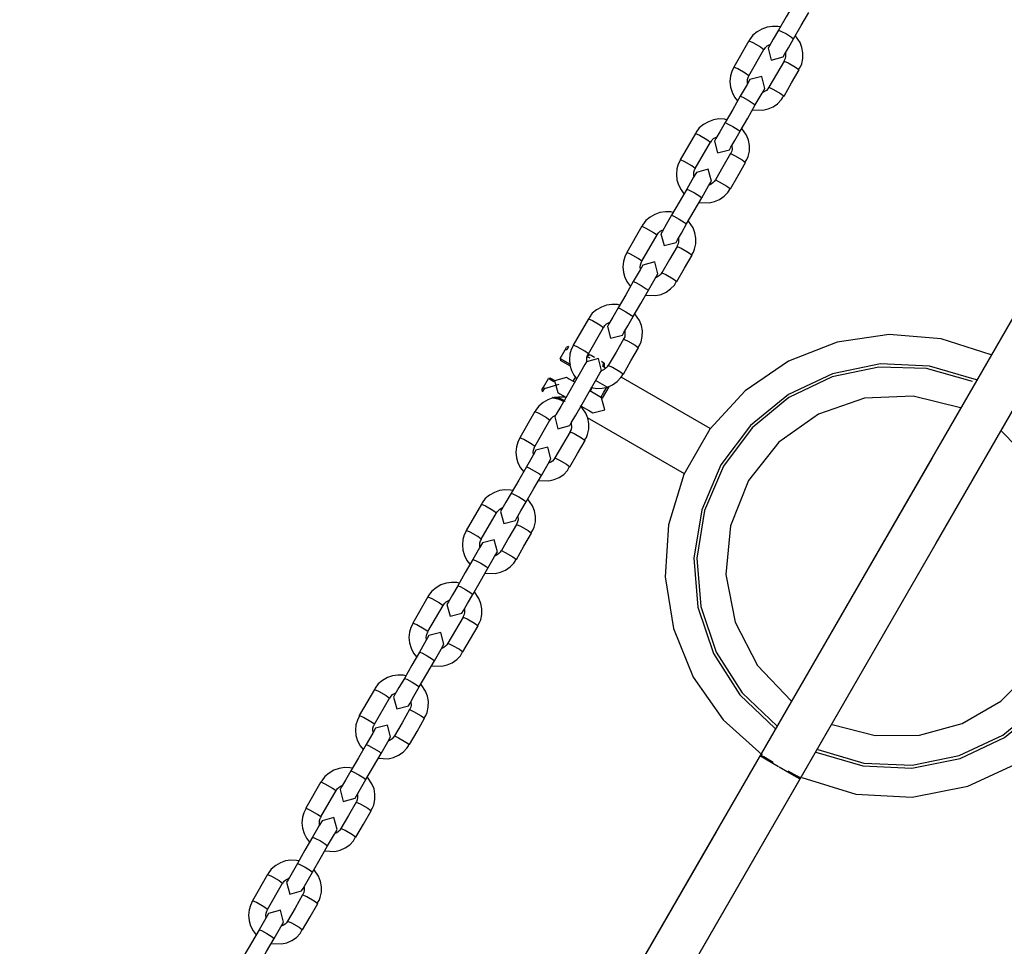
# Model space of a CAD drawing. Units: inches. Extents: x 336 to 505, y 207 to 387.
# Drawn here: x 382 to 386, y 277 to 280 of the extents above; entities that cross this region are included whole.
import ezdxf

# ---------------------------------------------------------------- set-up
doc = ezdxf.new("R2010")
doc.units = ezdxf.units.IN
doc.header["$MEASUREMENT"] = 0
doc.layers.add('Ebene 1', color=7, linetype='Continuous')

# ---------------------------------------------------------------- blocks, each defined once
blk = doc.blocks.new('block 2')
at = {"layer": 'Ebene 1', "color": 179, "lineweight": 25, "true_color": 0x1a171b}
for points in [[(393.3102, 291.7293), (392.5395, 290.394), (391.7682, 289.0583), (390.85, 287.4677), (389.9312, 285.8768), (389.0126, 284.2851), (388.1357, 282.7665), (387.259, 281.2479), (386.3824, 279.7294), (385.5057, 278.2114), (384.735, 276.8761), (383.9643, 275.5411), (383.8636, 275.3665), (383.7626, 275.1918), (383.6643, 275.0216), (383.5661, 274.8518), (383.4755, 274.695), (383.3852, 274.5379), (383.2808, 274.3574), (383.1764, 274.1762), (383.0119, 273.8916), (382.8474, 273.6071), (382.6218, 273.2161), (382.396, 272.825)], [(382.5329, 272.7458), (382.7127, 273.0576), (382.8924, 273.3694), (383.0261, 273.6002), (383.1594, 273.8313), (383.2519, 273.9919), (383.3446, 274.1524), (383.4331, 274.3054), (383.5213, 274.4587), (383.6122, 274.6158), (383.703, 274.7732), (383.7948, 274.9317), (383.8861, 275.0902), (384.3175, 275.8371), (384.7491, 276.585), (385.5201, 277.92), (386.2913, 279.256), (387.6688, 281.6417)], [(393.2745, 291.667), (392.5097, 290.3427), (391.7454, 289.018), (390.8345, 287.4405), (389.9233, 285.8627), (389.0124, 284.2845), (388.1427, 282.7783), (387.2732, 281.2721), (386.4035, 279.7662), (385.5343, 278.2607), (384.7698, 276.9364), (384.0057, 275.6128), (383.9056, 275.4392), (383.8053, 275.2662), (383.708, 275.0974), (383.6107, 274.929), (383.5209, 274.7732), (383.431, 274.6179), (383.3277, 274.4384), (383.2243, 274.2592), (383.061, 273.9767), (382.8979, 273.6946), (382.6743, 273.3067), (382.4504, 272.9187)], [(382.5868, 272.8402), (382.7654, 273.1492), (382.9439, 273.4582), (383.0762, 273.687), (383.2085, 273.9164), (383.3001, 274.0756), (383.3923, 274.2348), (383.4798, 274.3867), (383.5675, 274.5383), (383.6575, 274.6943), (383.7478, 274.8501), (383.8384, 275.0075), (383.9292, 275.1649), (384.3571, 275.9056), (384.785, 276.6474), (385.5494, 277.9713), (386.3142, 279.296), (387.2251, 280.8735)], [(385.0344, 279.759), (385.0084, 279.7142), (384.9825, 279.6694)], [(385.0337, 279.6398), (385.0599, 279.6846), (385.0855, 279.7294)], [(384.9879, 279.6797), (384.9799, 279.6811), (384.9613, 279.6818), (384.9431, 279.6791), (384.9257, 279.6725), (384.9091, 279.6635), (384.8943, 279.6515), (384.8838, 279.6363), (384.8831, 279.6346), (384.8825, 279.6325)], [(384.9825, 279.6694), (384.9644, 279.6384), (384.9512, 279.6157), (384.9465, 279.6071)], [(384.9825, 279.6694), (384.9906, 279.666), (385.0091, 279.656)], [(385.0091, 279.656), (385.0266, 279.6453), (385.0337, 279.6398)], [(385.0509, 279.5347), (385.0569, 279.5443), (385.0613, 279.5543), (385.065, 279.5726), (385.0654, 279.5912), (385.0619, 279.6095), (385.0556, 279.627), (385.0401, 279.6498)], [(384.8816, 279.6329), (384.8297, 279.5433)], [(384.8816, 279.6329), (384.895, 279.6263), (384.9209, 279.6115), (384.9327, 279.6033)], [(384.9334, 279.6029), (384.9357, 279.6067), (384.9381, 279.6102), (384.9434, 279.6153), (384.9501, 279.6191), (384.9539, 279.6205)], [(384.9977, 279.5774), (385.0027, 279.5857), (385.0158, 279.6088), (385.0337, 279.6398)], [(384.8809, 279.5133), (384.9327, 279.6033)], [(384.9465, 279.6071), (384.9572, 279.5664), (384.9977, 279.5774)], [(385.0058, 279.5905), (385.0061, 279.5795), (385.0051, 279.5719), (385.002, 279.565), (385.0017, 279.5647), (385.001, 279.564)], [(385.0013, 279.5636), (384.9755, 279.5189), (384.9493, 279.4741)], [(385.0013, 279.5636), (385.0147, 279.5574), (385.0404, 279.5423), (385.0525, 279.534)], [(384.8304, 279.543), (384.823, 279.5282), (384.8185, 279.5127), (384.8166, 279.4937), (384.8185, 279.4751), (384.8239, 279.4572), (384.8322, 279.441), (384.8421, 279.4276)], [(384.8809, 279.5133), (384.869, 279.522), (384.8432, 279.5368), (384.8297, 279.5433)], [(384.8762, 279.4868), (384.8761, 279.4934), (384.8762, 279.5009), (384.8785, 279.5078), (384.8799, 279.5106), (384.8816, 279.5133)], [(384.9358, 279.4706), (384.925, 279.5113), (384.8849, 279.5003)], [(385.001, 279.4444), (385.0266, 279.4892), (385.0525, 279.534)], [(384.8849, 279.5003), (384.8754, 279.4837), (384.8521, 279.4434)], [(384.8521, 279.4434), (384.8263, 279.3986), (384.8001, 279.3538)], [(384.8521, 279.4434), (384.8601, 279.44), (384.8785, 279.43)], [(384.894, 279.3976), (384.9286, 279.3962), (384.9465, 279.4003), (384.9638, 279.4079), (384.9793, 279.4183), (384.992, 279.432), (384.996, 279.4386), (384.9992, 279.4455)], [(384.9031, 279.4138), (384.9265, 279.4541), (384.9358, 279.4706)], [(384.9493, 279.4744), (384.9455, 279.4686), (384.9412, 279.4637), (384.935, 279.4596), (384.9283, 279.4565), (384.9279, 279.4565)], [(384.9493, 279.4741), (384.9627, 279.4679), (384.9886, 279.4527), (385.001, 279.4444)], [(384.8516, 279.3242), (384.8775, 279.369), (384.9031, 279.4138)], [(384.8785, 279.43), (384.8962, 279.4189), (384.9031, 279.4138)], [(384.8055, 279.3635), (384.7977, 279.3652), (384.7791, 279.3662), (384.7607, 279.3631), (384.7433, 279.3569), (384.7267, 279.3473), (384.7119, 279.3356), (384.7012, 279.3208), (384.7005, 279.3184), (384.6999, 279.3166)], [(384.8001, 279.3538), (384.7822, 279.3228), (384.7688, 279.2994), (384.7639, 279.2908)], [(384.8001, 279.3538), (384.8082, 279.35), (384.8266, 279.3404)], [(384.6992, 279.3166), (384.6475, 279.2271)], [(384.6992, 279.3166), (384.7126, 279.3108), (384.7384, 279.296), (384.7505, 279.287)], [(384.8153, 279.2612), (384.8203, 279.2698), (384.8335, 279.2929), (384.8516, 279.3242)], [(384.8266, 279.3404), (384.8446, 279.3294), (384.8516, 279.3242)], [(384.8687, 279.2191), (384.8747, 279.2284), (384.8788, 279.2384), (384.8828, 279.2567), (384.8831, 279.2753), (384.8795, 279.2939), (384.8731, 279.3111), (384.8576, 279.3335)], [(384.6985, 279.1974), (384.7505, 279.287)], [(384.7512, 279.2867), (384.7533, 279.2908), (384.7557, 279.2946), (384.761, 279.2994), (384.7677, 279.3028), (384.7715, 279.3046)], [(384.7639, 279.2908), (384.7748, 279.2505), (384.8153, 279.2612)], [(384.8189, 279.2481), (384.7927, 279.2033), (384.767, 279.1585)], [(384.8235, 279.2746), (384.8239, 279.2636), (384.8227, 279.256), (384.8196, 279.2494), (384.8192, 279.2488), (384.8185, 279.2481)], [(384.8189, 279.2481), (384.8322, 279.2415), (384.858, 279.2267), (384.87, 279.2181)], [(384.6482, 279.2271), (384.6408, 279.2119), (384.6361, 279.1964), (384.6344, 279.1781), (384.6361, 279.1592), (384.6415, 279.1413), (384.6499, 279.1247), (384.6597, 279.1116)], [(384.6985, 279.1974), (384.6866, 279.2064), (384.6609, 279.2212), (384.6475, 279.2271)], [(384.8182, 279.1285), (384.8442, 279.1733), (384.87, 279.2181)], [(384.7024, 279.1843), (384.693, 279.1678), (384.6695, 279.1275)], [(384.694, 279.1709), (384.6937, 279.1778), (384.694, 279.185), (384.6961, 279.1923), (384.6974, 279.1947), (384.6992, 279.1971)], [(384.7536, 279.1547), (384.7426, 279.195), (384.7024, 279.1843)], [(384.7207, 279.0979), (384.744, 279.1382), (384.7536, 279.1547)], [(384.767, 279.1585), (384.7632, 279.1526), (384.7588, 279.1482), (384.7526, 279.144), (384.7459, 279.1406), (384.7453, 279.1406)], [(384.767, 279.1585), (384.7805, 279.152), (384.8061, 279.1371), (384.8182, 279.1285)], [(384.6695, 279.1275), (384.6439, 279.0827), (384.6177, 279.0379)], [(384.6695, 279.1275), (384.6778, 279.124), (384.6961, 279.1144)], [(384.6961, 279.1144), (384.714, 279.1034), (384.7207, 279.0979)], [(384.7116, 279.0817), (384.7462, 279.0803), (384.7641, 279.0844), (384.7815, 279.092), (384.797, 279.1027), (384.8096, 279.1158), (384.8135, 279.1223), (384.8166, 279.1292)], [(384.6692, 279.0083), (384.695, 279.0531), (384.7207, 279.0979)], [(384.623, 279.0479), (384.6153, 279.0493), (384.5967, 279.05), (384.5782, 279.0472), (384.561, 279.0407), (384.5445, 279.0317), (384.5295, 279.0197), (384.519, 279.0045), (384.5183, 279.0028), (384.5176, 279.0007)], [(384.6177, 279.0379), (384.5998, 279.0069), (384.5863, 278.9835), (384.5813, 278.9752)], [(384.6177, 279.0379), (384.6258, 279.0345), (384.6442, 279.0245)], [(384.633, 278.9456), (384.6378, 278.9539), (384.6513, 278.9773), (384.6692, 279.0083)], [(384.6442, 279.0245), (384.6623, 279.0138), (384.6692, 279.0083)], [(384.6863, 278.9029), (384.6923, 278.9125), (384.6964, 278.9225), (384.7004, 278.9408), (384.7005, 278.9594), (384.6971, 278.9776), (384.6909, 278.9952), (384.6752, 279.0179)], [(384.5169, 279.0011), (384.4651, 278.9115)], [(384.5169, 279.0011), (384.5302, 278.9945), (384.556, 278.9797), (384.5681, 278.9714)], [(384.5688, 278.9711), (384.5708, 278.9749), (384.5734, 278.9783), (384.5786, 278.9835), (384.5853, 278.9873), (384.5893, 278.9887)], [(384.5813, 278.9752), (384.5924, 278.9346), (384.633, 278.9456)], [(384.5162, 278.8819), (384.5681, 278.9714)], [(384.6409, 278.9587), (384.6415, 278.9477), (384.6403, 278.9404), (384.6372, 278.9335), (384.6368, 278.9328), (384.6361, 278.9322)], [(384.4658, 278.9111), (384.4584, 278.8963), (384.4537, 278.8805), (384.452, 278.8619), (384.4537, 278.8433), (384.459, 278.8257), (384.4675, 278.8092), (384.4773, 278.7957)], [(384.5162, 278.8819), (384.5042, 278.8905), (384.4783, 278.9049), (384.4651, 278.9115)], [(384.6365, 278.9318), (384.6106, 278.887), (384.5846, 278.8422)], [(384.6365, 278.9318), (384.6499, 278.926), (384.6757, 278.9111), (384.6876, 278.9022)], [(384.5116, 278.855), (384.5112, 278.8615), (384.5116, 278.8691), (384.5138, 278.876), (384.5152, 278.8788), (384.5169, 278.8815)], [(384.5712, 278.8388), (384.5603, 278.8791), (384.52, 278.8684)], [(384.6361, 278.8126), (384.6618, 278.8574), (384.6876, 278.9022)], [(384.52, 278.8684), (384.5106, 278.8522), (384.4873, 278.8119)], [(384.5846, 278.8426), (384.5807, 278.8371), (384.5765, 278.8322), (384.5702, 278.8278), (384.5634, 278.825), (384.5631, 278.8247)], [(384.5846, 278.8422), (384.5984, 278.8364), (384.6237, 278.8216), (384.6361, 278.8126)], [(384.4873, 278.8119), (384.4615, 278.7671), (384.4358, 278.7223)], [(384.4873, 278.8119), (384.4954, 278.8088), (384.5138, 278.7985)], [(384.5293, 278.7658), (384.5638, 278.7644), (384.5819, 278.7685), (384.5991, 278.7761), (384.6146, 278.7868), (384.6273, 278.8002), (384.6311, 278.8068), (384.6344, 278.8136)], [(384.5386, 278.7823), (384.5617, 278.8223), (384.5712, 278.8388)], [(384.487, 278.6927), (384.5126, 278.7375), (384.5386, 278.7823)], [(384.5138, 278.7985), (384.5317, 278.7875), (384.5386, 278.7823)], [(384.4406, 278.732), (384.4329, 278.7334), (384.4143, 278.7341), (384.3958, 278.7313), (384.3786, 278.7251), (384.3621, 278.7155), (384.3473, 278.7041), (384.3367, 278.6886), (384.3359, 278.6865), (384.3352, 278.6848)], [(384.4358, 278.7223), (384.4177, 278.6907), (384.4043, 278.6676), (384.3994, 278.659)], [(384.4358, 278.7223), (384.4439, 278.7192), (384.4621, 278.7089)], [(384.4621, 278.7089), (384.4799, 278.6979), (384.487, 278.6927)], [(384.3345, 278.6851), (384.2827, 278.5956)], [(384.3345, 278.6851), (384.3479, 278.6789), (384.3736, 278.6641), (384.3857, 278.6555)], [(384.3864, 278.6552), (384.3884, 278.659), (384.3908, 278.6627), (384.3965, 278.6676), (384.4029, 278.6714), (384.4069, 278.6731)], [(384.4504, 278.6297), (384.4556, 278.6383), (384.469, 278.6617), (384.487, 278.6927)], [(384.5038, 278.5873), (384.5099, 278.5966), (384.514, 278.6066), (384.518, 278.6249), (384.5183, 278.6438), (384.5147, 278.6621), (384.5085, 278.6793), (384.4928, 278.702)], [(384.3342, 278.5659), (384.3857, 278.6555)], [(384.3994, 278.659), (384.41, 278.619), (384.4504, 278.6297)], [(384.4587, 278.6431), (384.459, 278.6317), (384.458, 278.6242), (384.4549, 278.6176), (384.4544, 278.6169), (384.4537, 278.6162)], [(384.4541, 278.6162), (384.4284, 278.5715), (384.4022, 278.5263)], [(384.4541, 278.6162), (384.4675, 278.6097), (384.4932, 278.5949), (384.5052, 278.5866)], [(385.7069, 278.5628), (385.5367, 278.6169), (385.3589, 278.6314), (385.1822, 278.6056), (385.0161, 278.5408), (384.8687, 278.4399), (384.7477, 278.3093), (384.659, 278.1543), (384.6075, 277.9834), (384.5955, 277.8053), (384.6241, 277.6292), (384.6916, 277.4639), (384.7941, 277.3181), (384.9269, 277.1989)], [(384.2375, 278.5498), (384.2548, 278.5797)], [(384.2548, 278.5797), (384.2584, 278.5863), (384.2597, 278.5883)], [(384.2604, 278.5797), (384.2575, 278.5797), (384.2548, 278.5797)], [(384.2665, 278.5904), (384.2597, 278.5883)], [(384.2665, 278.5904), (384.2651, 278.5876), (384.2604, 278.5797)], [(384.2833, 278.5952), (384.2759, 278.5804), (384.2713, 278.5646), (384.2696, 278.5463), (384.2713, 278.5274), (384.2766, 278.5094), (384.2851, 278.4929), (384.2928, 278.4826)], [(384.3342, 278.5659), (384.3219, 278.5746), (384.2964, 278.5894), (384.2827, 278.5956)], [(384.4537, 278.4967), (384.4794, 278.5415), (384.5052, 278.5866)], [(384.3278, 278.5387), (384.3226, 278.5294), (384.3073, 278.5032), (384.2858, 278.4657), (384.2615, 278.424), (384.2399, 278.3861), (384.2248, 278.3599), (384.2194, 278.351)], [(384.2375, 278.5498), (384.272, 278.5301)], [(384.2375, 278.5498), (384.2393, 278.5432)], [(384.2734, 278.5236), (384.2393, 278.5432)], [(384.3793, 278.5091), (384.3684, 278.5494), (384.3278, 278.5387)], [(384.3295, 278.5384), (384.3288, 278.546), (384.3292, 278.5532), (384.3312, 278.5604), (384.3328, 278.5632), (384.3345, 278.5656)], [(384.3299, 278.5563), (384.3288, 278.5542)], [(384.339, 278.5625), (384.3299, 278.5563)], [(384.3402, 278.5504), (384.3328, 278.5549), (384.3299, 278.5563)], [(384.3547, 278.5535), (384.3433, 278.5601), (384.339, 278.5625)], [(384.3853, 278.5356), (384.3836, 278.5367), (384.3786, 278.5394)], [(384.2706, 278.321), (384.2759, 278.3303), (384.2911, 278.3565), (384.313, 278.3944), (384.3369, 278.4361), (384.3588, 278.474), (384.3736, 278.4998), (384.3793, 278.5091)], [(384.272, 278.5301), (384.2725, 278.5298)], [(384.4022, 278.5267), (384.3984, 278.5212), (384.3941, 278.5163), (384.3881, 278.5122), (384.381, 278.5088), (384.3786, 278.5081)], [(384.3846, 278.5246), (384.3843, 278.5249), (384.3831, 278.5256)], [(384.3836, 278.5225), (384.3846, 278.5246)], [(384.3941, 278.5167), (384.3836, 278.5225)], [(384.3846, 278.5246), (384.3853, 278.5356)], [(384.3891, 278.5222), (384.3877, 278.5229), (384.3846, 278.5246)], [(384.3895, 278.5332), (384.3884, 278.5339), (384.3853, 278.5356)], [(384.3877, 278.5201), (384.3891, 278.5222)], [(384.3891, 278.5222), (384.3895, 278.5332)], [(384.4022, 278.5263), (384.416, 278.5205), (384.4413, 278.5057), (384.4537, 278.4967)], [(385.6571, 278.4767), (385.4971, 278.5236), (385.33, 278.5311), (385.1663, 278.4981), (385.0158, 278.4268), (384.8862, 278.321), (384.786, 278.1873), (384.7205, 278.034), (384.694, 277.8693), (384.7078, 277.7026), (384.761, 277.5448), (384.8506, 277.4039), (384.9713, 277.2885)], [(385.6433, 278.4719), (385.4864, 278.5156), (385.3236, 278.5205), (385.1646, 278.487), (385.0178, 278.4164), (384.8923, 278.3131), (384.7946, 278.1828)], [(384.1807, 278.4516), (384.1979, 278.4815)], [(384.2046, 278.4833), (384.1979, 278.4815)], [(384.217, 278.4705), (384.1979, 278.4815)], [(384.2046, 278.4833), (384.2194, 278.475)], [(384.2592, 278.485), (384.2188, 278.474)], [(384.2188, 278.474), (384.2298, 278.4337)], [(384.2875, 278.4688), (384.2668, 278.4805), (384.2592, 278.485)], [(384.2904, 278.4877), (384.2816, 278.4722)], [(384.3423, 278.4509), (384.3443, 278.4505), (384.3629, 278.4478), (384.3815, 278.4485), (384.3998, 278.4526), (384.4167, 278.4605), (384.4325, 278.4709), (384.4449, 278.4846), (384.4489, 278.4908), (384.452, 278.4974)], [(384.3977, 278.4516), (384.3588, 278.4743)], [(384.7493, 278.3113), (384.4463, 278.4864)], [(384.1757, 278.4433), (384.1772, 278.4454), (384.1807, 278.4516)], [(384.1757, 278.4433), (384.1776, 278.4364)], [(384.1834, 278.4467), (384.1793, 278.4392), (384.1776, 278.4364)], [(384.1807, 278.4516), (384.1821, 278.4492), (384.1834, 278.4467)], [(384.233, 278.4616), (384.1834, 278.4467)], [(384.3789, 278.4157), (384.3681, 278.4226), (384.3388, 278.4392)], [(384.3405, 278.4378), (384.3476, 278.4502)], [(384.3771, 278.4168), (384.3874, 278.4347), (384.3972, 278.4519)], [(384.4041, 278.4533), (384.3931, 278.4343), (384.3815, 278.4144)], [(384.3977, 278.4516), (384.4008, 278.4526), (384.4041, 278.4533)], [(384.4022, 278.4547), (384.4041, 278.4533)], [(384.2551, 278.4168), (384.2506, 278.4175), (384.2322, 278.4181), (384.2134, 278.4157), (384.1962, 278.4092), (384.18, 278.3999), (384.1652, 278.3878), (384.1542, 278.373), (384.1535, 278.3709), (384.1528, 278.3692)], [(384.2181, 278.4178), (384.2184, 278.4178), (384.2191, 278.4178), (384.2194, 278.4178), (384.2198, 278.4178), (384.2203, 278.4178), (384.2206, 278.4175), (384.2213, 278.4175), (384.222, 278.4175), (384.2227, 278.4175), (384.2234, 278.4171), (384.2244, 278.4171), (384.2251, 278.4168), (384.2262, 278.4168), (384.2272, 278.4164), (384.2279, 278.4164), (384.2284, 278.4164), (384.2291, 278.4161), (384.2293, 278.4161), (384.2299, 278.4157), (384.2305, 278.4157), (384.2312, 278.4157), (384.2315, 278.4154), (384.2322, 278.4154), (384.2325, 278.415), (384.2332, 278.415), (384.2337, 278.4147), (384.2344, 278.4147), (384.2346, 278.4147), (384.2353, 278.4144), (384.2358, 278.4144), (384.2365, 278.414), (384.2368, 278.414), (384.2375, 278.4137), (384.2379, 278.4133), (384.2386, 278.4133), (384.2389, 278.413), (384.2393, 278.413), (384.2399, 278.4126), (384.2403, 278.4126), (384.2406, 278.4123), (384.2413, 278.4123), (384.2417, 278.4119), (384.242, 278.4119), (384.2427, 278.4116), (384.243, 278.4113), (384.2434, 278.4113), (384.2437, 278.4109), (384.2441, 278.4109), (384.2448, 278.4106), (384.2453, 278.4106), (384.2456, 278.4102), (384.246, 278.4102), (384.2463, 278.4099), (384.2467, 278.4092), (384.247, 278.4092), (384.2473, 278.4092), (384.248, 278.4085), (384.2492, 278.4078), (384.2499, 278.4075), (384.2508, 278.4068), (384.2517, 278.4061), (384.2527, 278.4054), (384.2534, 278.4047), (384.2544, 278.404), (384.2554, 278.4033)], [(384.2298, 278.4337), (384.2372, 278.4295), (384.2579, 278.4175)], [(384.3898, 278.3754), (384.3789, 278.4157)], [(385.603, 278.382), (385.4416, 278.4216), (385.2757, 278.4144), (385.1184, 278.3603), (384.983, 278.2642), (384.8799, 278.1336)], [(384.1521, 278.3692), (384.1002, 278.2797)], [(384.1521, 278.3692), (384.1655, 278.363), (384.1912, 278.3482), (384.2032, 278.3396)], [(384.3214, 278.2714), (384.3274, 278.281), (384.3316, 278.2907), (384.3359, 278.3093), (384.3359, 278.3279), (384.3323, 278.3461), (384.3261, 278.3634), (384.3069, 278.3899)], [(384.3092, 278.3878), (384.3383, 278.3709), (384.3493, 278.3644)], [(384.3493, 278.3644), (384.3898, 278.3754)], [(385.116, 277.2168), (385.2733, 277.1707), (385.4373, 277.1638), (385.5982, 277.1962), (385.7467, 277.2665), (385.8739, 277.3701), (385.9728, 277.5011), (386.0378, 277.652), (386.0641, 277.8139), (386.0512, 277.9775), (385.9994, 278.1336), (385.9118, 278.2724), (385.7935, 278.3861)], [(384.1517, 278.2504), (384.2032, 278.3396)], [(384.2039, 278.3393), (384.206, 278.3434), (384.2086, 278.3465), (384.2143, 278.3517), (384.2206, 278.3554), (384.2224, 278.3565)], [(384.2194, 278.351), (384.2299, 278.3103), (384.2706, 278.321)], [(384.3302, 278.3482), (384.6604, 278.1574)], [(384.2756, 278.3296), (384.2766, 278.3158), (384.2756, 278.3082), (384.2725, 278.3017), (384.272, 278.301), (384.2713, 278.3003)], [(384.1009, 278.2797), (384.0935, 278.2645), (384.089, 278.249), (384.0873, 278.2304), (384.089, 278.2118), (384.0942, 278.1939), (384.1028, 278.1773), (384.113, 278.1642)], [(384.1517, 278.2504), (384.1393, 278.2586), (384.114, 278.2735), (384.1002, 278.2797)], [(384.2716, 278.3003), (384.246, 278.2555), (384.2198, 278.2108)], [(384.2713, 278.1811), (384.2971, 278.2259), (384.3228, 278.2707)], [(384.2716, 278.3003), (384.2854, 278.2941), (384.3109, 278.2793), (384.3228, 278.2707)], [(385.1656, 277.3026), (385.3121, 277.2651), (385.4629, 277.2658), (385.6087, 277.3054), (385.7396, 277.3819), (385.846, 277.4887), (385.9217, 277.6196), (385.9608, 277.7656), (385.9611, 277.9165), (385.9227, 278.0626), (385.8479, 278.1942), (385.7417, 278.3017)], [(384.1552, 278.2369), (384.1462, 278.2207), (384.1228, 278.1804)], [(384.1471, 278.2235), (384.1464, 278.23), (384.1469, 278.2376), (384.149, 278.2445), (384.1504, 278.2473), (384.1521, 278.25)], [(384.2065, 278.2073), (384.1958, 278.2476), (384.1552, 278.2369)], [(384.174, 278.1508), (384.1972, 278.1911), (384.2065, 278.2073)], [(384.2198, 278.2108), (384.216, 278.2056), (384.2117, 278.2004), (384.2058, 278.1963), (384.1986, 278.1932), (384.1986, 278.1932)], [(384.2198, 278.2108), (384.2337, 278.2046), (384.2592, 278.1901), (384.2713, 278.1811)], [(384.1228, 278.1804), (384.097, 278.1356), (384.0713, 278.0912)], [(384.1228, 278.1804), (384.1309, 278.1773), (384.1493, 278.1673)], [(384.1648, 278.1343), (384.1989, 278.1325), (384.2174, 278.137), (384.2344, 278.1443), (384.2501, 278.1549), (384.2628, 278.1684), (384.2668, 278.1753), (384.2699, 278.1818)], [(384.7946, 278.1828), (384.7298, 278.0316), (384.7038, 277.869), (384.7173, 277.7047), (384.7698, 277.549), (384.858, 277.4105), (384.9772, 277.2968)], [(384.1225, 278.0616), (384.1483, 278.1064), (384.174, 278.1508)], [(384.1493, 278.1673), (384.1672, 278.1563), (384.174, 278.1508)], [(384.0763, 278.1002), (384.0685, 278.1015), (384.0498, 278.1026), (384.0312, 278.0995), (384.0139, 278.0936), (383.9976, 278.084), (383.9828, 278.0723), (383.9721, 278.0574), (383.9712, 278.055), (383.9705, 278.053)], [(384.8799, 278.1336), (384.8182, 277.9792), (384.8027, 277.8139), (384.8344, 277.6509), (384.911, 277.5035), (385.0259, 277.3836)], [(384.0713, 278.0912), (384.0529, 278.0599), (384.0394, 278.0361), (384.0346, 278.0278)], [(384.0713, 278.0912), (384.0794, 278.0878), (384.0977, 278.0778)], [(384.0977, 278.0778), (384.1154, 278.0667), (384.1225, 278.0616)], [(384.139, 277.9558), (384.145, 277.9651), (384.1497, 277.9751), (384.1535, 277.993), (384.1535, 278.012), (384.1504, 278.0306), (384.1436, 278.0478), (384.1281, 278.0702)], [(383.9698, 278.0533), (383.9182, 277.9637)], [(383.9698, 278.0533), (383.9835, 278.0475), (384.0088, 278.0326), (384.0208, 278.0237)], [(384.0215, 278.0233), (384.0238, 278.0275), (384.0262, 278.0309), (384.0319, 278.0361), (384.0381, 278.0395), (384.042, 278.0416)], [(384.0858, 277.9982), (384.0908, 278.0065), (384.1045, 278.0302), (384.1225, 278.0616)], [(383.9693, 277.9345), (384.0208, 278.0237)], [(384.0346, 278.0278), (384.0456, 277.9872), (384.0858, 277.9982)], [(384.0939, 278.0113), (384.0946, 278.0003), (384.0932, 277.9927), (384.0904, 277.9861), (384.0897, 277.9854), (384.0894, 277.9848)], [(384.0894, 277.9844), (384.0636, 277.94), (384.0379, 277.8952)], [(384.0894, 277.9844), (384.103, 277.9782), (384.1285, 277.9634), (384.1409, 277.9548)], [(383.9189, 277.9637), (383.9111, 277.9486), (383.9065, 277.9331), (383.9047, 277.9148), (383.9065, 277.8962), (383.9118, 277.878), (383.9202, 277.8614), (383.9306, 277.8483)], [(383.9693, 277.9345), (383.9574, 277.9431), (383.9316, 277.9579), (383.9182, 277.9637)], [(383.9647, 277.9076), (383.964, 277.9145), (383.9643, 277.9217), (383.9669, 277.9289), (383.9683, 277.9314), (383.97, 277.9338)], [(384.089, 277.8652), (384.1147, 277.91), (384.1409, 277.9548)], [(383.9729, 277.921), (383.9636, 277.9048), (383.9409, 277.8652)], [(384.0244, 277.8914), (384.0134, 277.9317), (383.9729, 277.921)], [(383.9824, 277.8184), (384.017, 277.817), (384.035, 277.8211), (384.0522, 277.8287), (384.0679, 277.8394), (384.0804, 277.8528), (384.0844, 277.859), (384.0875, 277.8659)], [(383.9919, 277.8356), (384.0148, 277.8752), (384.0244, 277.8914)], [(384.0374, 277.8952), (384.0339, 277.8893), (384.0294, 277.8848), (384.0232, 277.8804), (384.0167, 277.8773), (384.0164, 277.8773)], [(384.0379, 277.8952), (384.0511, 277.889), (384.077, 277.8742), (384.089, 277.8652)], [(383.9409, 277.8652), (383.9147, 277.8201), (383.8889, 277.7753)], [(383.94, 277.746), (383.9662, 277.7908), (383.9919, 277.8356)], [(383.9409, 277.8652), (383.949, 277.8618), (383.9673, 277.8518)], [(383.9673, 277.8518), (383.9853, 277.8407), (383.9919, 277.8356)], [(383.8939, 277.7846), (383.8861, 277.786), (383.8675, 277.7867), (383.8491, 277.7839), (383.8314, 277.778), (383.8152, 277.7684), (383.8003, 277.7563), (383.7898, 277.7415), (383.7886, 277.7395), (383.7879, 277.7374)], [(383.8889, 277.7753), (383.871, 277.7439), (383.8572, 277.7205), (383.8522, 277.7119)], [(383.8889, 277.7753), (383.8972, 277.7722), (383.9154, 277.7622)], [(383.7873, 277.7377), (383.7359, 277.6482)], [(383.7873, 277.7377), (383.801, 277.7315), (383.8269, 277.7167), (383.8389, 277.7081)], [(383.9034, 277.6823), (383.9087, 277.6909), (383.9221, 277.7143), (383.94, 277.746)], [(383.9154, 277.7622), (383.9333, 277.7515), (383.94, 277.746)], [(383.9571, 277.6399), (383.9626, 277.6495), (383.9673, 277.6592), (383.9712, 277.6775), (383.9712, 277.6964), (383.9679, 277.7147), (383.9612, 277.7319), (383.9457, 277.7546)], [(383.7869, 277.6189), (383.8389, 277.7081)], [(383.8393, 277.7078), (383.8413, 277.7116), (383.8441, 277.715), (383.8494, 277.7205), (383.8562, 277.724), (383.8596, 277.7257)], [(383.8522, 277.7119), (383.863, 277.6713), (383.9034, 277.6823)], [(383.9071, 277.6685), (383.8811, 277.6241), (383.8555, 277.5793)], [(383.9116, 277.6957), (383.9123, 277.6843), (383.9111, 277.6771), (383.9078, 277.6702), (383.9071, 277.6695), (383.907, 277.6688)], [(383.9071, 277.6685), (383.9206, 277.663), (383.9464, 277.6482), (383.9585, 277.6392)], [(383.7366, 277.6482), (383.729, 277.633), (383.7246, 277.6172), (383.7228, 277.5989), (383.7246, 277.5803), (383.7299, 277.5624), (383.7383, 277.5458), (383.7482, 277.5328)], [(383.7869, 277.6189), (383.7749, 277.6275), (383.7495, 277.6423), (383.7359, 277.6482)], [(383.9065, 277.5496), (383.9326, 277.5944), (383.9585, 277.6392)], [(383.7909, 277.6054), (383.7814, 277.5893), (383.7585, 277.5493)], [(383.7824, 277.592), (383.7817, 277.5986), (383.7824, 277.6061), (383.7845, 277.613), (383.7859, 277.6158), (383.7876, 277.6179)], [(383.842, 277.5758), (383.831, 277.6158), (383.7909, 277.6054)], [(383.81, 277.5197), (383.8327, 277.5596), (383.842, 277.5758)], [(383.8551, 277.5793), (383.8515, 277.5738), (383.8469, 277.5689), (383.841, 277.5648), (383.8343, 277.5617), (383.8339, 277.5617)], [(383.8555, 277.5793), (383.8692, 277.5731), (383.8946, 277.5586), (383.9065, 277.5496)], [(383.7585, 277.5493), (383.7326, 277.5045), (383.707, 277.4597)], [(383.7585, 277.5493), (383.7666, 277.5462), (383.7852, 277.5362)], [(383.7852, 277.5362), (383.8028, 277.5255), (383.81, 277.5197)], [(383.8, 277.5028), (383.8346, 277.5014), (383.8527, 277.5055), (383.8699, 277.5131), (383.8854, 277.5235), (383.8982, 277.5369), (383.902, 277.5438), (383.9051, 277.5503)], [(383.758, 277.4304), (383.7838, 277.4749), (383.81, 277.5197)], [(385.11, 277.2086), (385.27, 277.1614), (385.4369, 277.1538), (385.6009, 277.1865), (385.752, 277.2582), (385.8817, 277.3636), (385.982, 277.4969)], [(383.7115, 277.4687), (383.7037, 277.4704), (383.6849, 277.4711), (383.6667, 277.468), (383.6495, 277.4621), (383.6329, 277.4525), (383.6181, 277.4408), (383.6074, 277.426), (383.6067, 277.4235), (383.606, 277.4218)], [(383.707, 277.4597), (383.6886, 277.4284), (383.6751, 277.4049), (383.6698, 277.396)], [(383.707, 277.4597), (383.7151, 277.457), (383.7333, 277.4466)], [(383.7215, 277.3664), (383.7263, 277.3753), (383.7397, 277.3987), (383.758, 277.4304)], [(383.7333, 277.4466), (383.7514, 277.4356), (383.758, 277.4304)], [(383.7747, 277.3243), (383.7807, 277.3336), (383.7848, 277.3436), (383.7886, 277.3615), (383.7891, 277.3805), (383.7855, 277.3991), (383.7788, 277.4163), (383.7638, 277.4387)], [(385.0619, 277.1221), (385.2461, 277.0653), (385.4383, 277.0549), (385.6275, 277.0918), (385.8019, 277.1727), (385.9516, 277.294), (386.0674, 277.4477)], [(383.6054, 277.4218), (383.5533, 277.3326)], [(383.6054, 277.4218), (383.6191, 277.4163), (383.6445, 277.4015), (383.6563, 277.3922)], [(383.6572, 277.3919), (383.6593, 277.396), (383.6619, 277.3994), (383.667, 277.4046), (383.6737, 277.408), (383.6777, 277.4098)], [(383.605, 277.303), (383.6563, 277.3922)], [(383.6698, 277.396), (383.6808, 277.3557), (383.7215, 277.3664)], [(383.7294, 277.3798), (383.7299, 277.3688), (383.7287, 277.3612), (383.7256, 277.3546), (383.7252, 277.354), (383.7246, 277.3533)], [(383.5542, 277.3323), (383.5468, 277.3171), (383.5421, 277.3016), (383.5404, 277.2833), (383.5421, 277.2647), (383.5475, 277.2465), (383.5559, 277.2299), (383.5661, 277.2168)], [(383.605, 277.303), (383.593, 277.3119), (383.5673, 277.3267), (383.5533, 277.3326)], [(383.7249, 277.3533), (383.6991, 277.3085), (383.673, 277.2637)], [(383.7249, 277.3533), (383.7387, 277.3471), (383.764, 277.3323), (383.7761, 277.3236)], [(383.6004, 277.2761), (383.5997, 277.283), (383.6, 277.2902), (383.6021, 277.2975), (383.6036, 277.3002), (383.6054, 277.3026)], [(383.6596, 277.2599), (383.6491, 277.3006), (383.6085, 277.2895)], [(383.7246, 277.2341), (383.7504, 277.2789), (383.7761, 277.3236)], [(383.6085, 277.2895), (383.5993, 277.2733), (383.5764, 277.2341)], [(383.673, 277.2637), (383.6691, 277.2582), (383.665, 277.2534), (383.6589, 277.2489), (383.6519, 277.2458), (383.6515, 277.2458)], [(383.673, 277.2637), (383.6868, 277.2575), (383.7125, 277.2427), (383.7246, 277.2341)], [(383.5764, 277.2341), (383.5506, 277.1893), (383.5246, 277.1445)], [(383.5764, 277.2341), (383.5843, 277.2306), (383.6029, 277.221)], [(383.6181, 277.1872), (383.6522, 277.1855), (383.6705, 277.19), (383.6875, 277.1976), (383.7034, 277.2079), (383.7158, 277.2217), (383.7197, 277.2279), (383.7228, 277.2348)], [(383.6276, 277.2041), (383.6505, 277.2437), (383.6596, 277.2599)], [(383.5761, 277.1145), (383.6017, 277.1593), (383.6276, 277.2041)], [(383.6029, 277.221), (383.6209, 277.21), (383.6276, 277.2041)], [(384.9825, 277.1583), (384.9374, 277.1845), (384.919, 277.1951)], [(384.9262, 277.1996), (384.921, 277.1982)], [(384.9643, 277.1734), (384.9327, 277.1917), (384.921, 277.1982)], [(383.5294, 277.1535), (383.5216, 277.1545), (383.503, 277.1555), (383.4844, 277.1528), (383.467, 277.1466), (383.4507, 277.1369), (383.4359, 277.1252), (383.4253, 277.11), (383.4243, 277.108), (383.4236, 277.1063)], [(383.5246, 277.1445), (383.5065, 277.1128), (383.4927, 277.0894), (383.4879, 277.0804)], [(383.5246, 277.1445), (383.533, 277.1411), (383.5513, 277.1314)], [(383.5513, 277.1314), (383.5688, 277.1204), (383.5761, 277.1145)], [(385.0559, 277.1159), (385.0461, 277.1218), (385.0199, 277.1366), (384.9846, 277.1569)], [(385.0576, 277.1197), (385.0461, 277.1262), (385.0151, 277.1438)], [(383.4229, 277.1066), (383.3714, 277.017)], [(383.4229, 277.1066), (383.4365, 277.1004), (383.4624, 277.0856), (383.4744, 277.077)], [(383.4748, 277.0766), (383.4769, 277.0804), (383.4793, 277.0839), (383.4851, 277.089), (383.4913, 277.0928), (383.4953, 277.0942)], [(383.5389, 277.0508), (383.544, 277.0597), (383.5576, 277.0832), (383.5761, 277.1145)], [(383.5923, 277.0084), (383.5983, 277.0181), (383.6029, 277.0277), (383.6067, 277.0463), (383.6067, 277.0649), (383.6036, 277.0832), (383.5967, 277.1004), (383.5812, 277.1231)], [(385.0576, 277.1197), (385.0563, 277.1245)], [(383.4226, 276.9874), (383.4744, 277.077)], [(383.4879, 277.0804), (383.4987, 277.0401), (383.5389, 277.0508)], [(383.5471, 277.0642), (383.5478, 277.0532), (383.5464, 277.0456), (383.5435, 277.0387), (383.5428, 277.038), (383.5427, 277.0374)], [(383.5427, 277.0374), (383.5168, 276.9926), (383.491, 276.9478)], [(383.5427, 277.0374), (383.5563, 277.0315), (383.5821, 277.0167), (383.594, 277.0077)], [(383.3721, 277.0167), (383.3644, 277.0019), (383.3597, 276.9864), (383.358, 276.9674), (383.3601, 276.9488), (383.3651, 276.9312), (383.3738, 276.9147), (383.3838, 276.9016)], [(383.4226, 276.9874), (383.4105, 276.996), (383.3852, 277.0108), (383.3714, 277.017)], [(383.5421, 276.9182), (383.568, 276.9629), (383.594, 277.0077)], [(383.4264, 276.974), (383.4169, 276.9581), (383.3943, 276.9185)], [(383.4179, 276.9605), (383.4173, 276.9674), (383.4179, 276.9747), (383.4202, 276.9815), (383.4216, 276.9846), (383.4233, 276.9871)], [(383.4775, 276.9443), (383.4667, 276.985), (383.4264, 276.974)], [(383.4455, 276.8889), (383.4684, 276.9285), (383.4775, 276.9443)], [(383.4906, 276.9481), (383.4872, 276.9426), (383.4825, 276.9378), (383.4765, 276.9333), (383.4698, 276.9306), (383.4694, 276.9302)], [(383.491, 276.9478), (383.5048, 276.9423), (383.5303, 276.9275), (383.5421, 276.9182)], [(383.3943, 276.9185), (383.3683, 276.8737), (383.3425, 276.8289)], [(383.3943, 276.9185), (383.4024, 276.9154), (383.4209, 276.9054)], [(383.4209, 276.9054), (383.4388, 276.8944), (383.4455, 276.8889)], [(383.4357, 276.8713), (383.4701, 276.8699), (383.4882, 276.8741), (383.5054, 276.882), (383.5209, 276.8923), (383.5337, 276.9058), (383.5375, 276.9123), (383.5408, 276.9192)], [(383.3937, 276.7993), (383.4197, 276.8441), (383.4455, 276.8889)], [(383.347, 276.8379), (383.3394, 276.8393), (383.3206, 276.8399), (383.3022, 276.8372), (383.2846, 276.8306), (383.2684, 276.8217), (383.2536, 276.8096), (383.2429, 276.7945), (383.2422, 276.7924), (383.2416, 276.7903)], [(383.3425, 276.8289), (383.3242, 276.7972), (383.3108, 276.7735), (383.3055, 276.7652)], [(383.3425, 276.8289), (383.3506, 276.8258), (383.3694, 276.8158)], [(383.357, 276.7356), (383.3618, 276.7438), (383.3756, 276.7676), (383.3937, 276.7993)], [(383.3694, 276.8158), (383.3869, 276.8048), (383.3937, 276.7993)], [(383.4102, 276.6932), (383.4162, 276.7021), (383.4204, 276.7125), (383.4243, 276.7304), (383.4247, 276.7493), (383.421, 276.7676), (383.4145, 276.7852), (383.3993, 276.8076)], [(383.2409, 276.7907), (383.189, 276.7011)], [(383.2405, 276.6715), (383.292, 276.7611)], [(383.2409, 276.7907), (383.2546, 276.7852), (383.2801, 276.7704), (383.292, 276.7611)], [(383.2927, 276.7607), (383.295, 276.7648), (383.2974, 276.7683), (383.3027, 276.7731), (383.3094, 276.7769), (383.3129, 276.7783)], [(383.3055, 276.7652), (383.3163, 276.7245), (383.357, 276.7356)], [(383.3651, 276.7483), (383.3654, 276.7376), (383.3644, 276.7301), (383.3611, 276.7235), (383.3608, 276.7228), (383.3601, 276.7221)], [(383.1897, 276.7011), (383.1823, 276.686), (383.1778, 276.6705), (383.1759, 276.6522), (383.1778, 276.6336), (383.183, 276.6157), (383.1916, 276.5988), (383.2018, 276.5857)], [(383.2405, 276.6715), (383.2285, 276.6808), (383.2028, 276.6956), (383.189, 276.7011)], [(383.3604, 276.7218), (383.3347, 276.6767), (383.3087, 276.6326)], [(383.3601, 276.6029), (383.3859, 276.6474), (383.4117, 276.6922)], [(383.3604, 276.7218), (383.3742, 276.7159), (383.3997, 276.7011), (383.4117, 276.6922)], [(383.244, 276.6584), (383.2348, 276.6422), (383.2119, 276.6029)], [(383.236, 276.645), (383.2352, 276.6518), (383.2355, 276.6594), (383.2378, 276.6663), (383.2391, 276.6687), (383.2409, 276.6711)], [(383.2953, 276.6291), (383.2846, 276.6691), (383.244, 276.6584)], [(383.2634, 276.5736), (383.286, 276.6126), (383.2953, 276.6291)], [(383.3087, 276.6326), (383.3048, 276.6267), (383.3005, 276.6222), (383.2946, 276.6181), (383.2874, 276.6146), (383.2872, 276.6146)], [(383.3087, 276.6326), (383.3223, 276.6264), (383.3482, 276.6115), (383.3601, 276.6029)], [(383.2119, 276.6029), (383.1863, 276.5585), (383.1604, 276.5134)], [(383.2119, 276.6029), (383.2205, 276.5998), (383.2388, 276.5902)], [(383.2536, 276.5557), (383.2879, 276.5544), (383.3061, 276.5588), (383.323, 276.5661), (383.339, 276.5767), (383.3514, 276.5902), (383.3552, 276.5964), (383.3583, 276.6036)], [(383.2116, 276.4841), (383.2374, 276.5289), (383.2634, 276.5736)], [(383.2388, 276.5902), (383.2567, 276.5792), (383.2634, 276.5736)]]:
    blk.add_lwpolyline(points, dxfattribs=at)
blk.add_open_spline([(384.2508, 278.4023), (384.2508, 278.4023), (384.2492, 278.4033), (384.2492, 278.4033), (384.2492, 278.4033), (384.2473, 278.4047), (384.2473, 278.4047), (384.2473, 278.4047), (384.2456, 278.4057), (384.2456, 278.4057), (384.2456, 278.4057), (384.2434, 278.4068), (384.2434, 278.4068), (384.2434, 278.4068), (384.2417, 278.4078), (384.2417, 278.4078), (384.2417, 278.4078), (384.2396, 278.4085), (384.2396, 278.4085), (384.2396, 278.4085), (384.2375, 278.4099), (384.2375, 278.4099), (384.2375, 278.4099), (384.2358, 278.4106), (384.2358, 278.4106), (384.2358, 278.4106), (384.2337, 278.4113), (384.2337, 278.4113), (384.2337, 278.4113), (384.2318, 278.4119), (384.2318, 278.4119), (384.2318, 278.4119), (384.2298, 278.4126), (384.2298, 278.4126), (384.2298, 278.4126), (384.2279, 278.4133), (384.2279, 278.4133), (384.2279, 278.4133), (384.2262, 278.4137), (384.2262, 278.4137), (384.2262, 278.4137), (384.2244, 278.414), (384.2244, 278.414), (384.2244, 278.414), (384.2231, 278.4144), (384.2231, 278.4144), (384.2231, 278.4144), (384.2213, 278.4147), (384.2213, 278.4147), (384.2213, 278.4147), (384.2198, 278.415), (384.2198, 278.415), (384.2198, 278.415), (384.2184, 278.4154), (384.2184, 278.4154), (384.2184, 278.4154), (384.2174, 278.4157), (384.2174, 278.4157), (384.2174, 278.4157), (384.2163, 278.4157), (384.2163, 278.4157), (384.2163, 278.4157), (384.2151, 278.4161), (384.2151, 278.4161), (384.2151, 278.4161), (384.2144, 278.4161), (384.2144, 278.4161), (384.2144, 278.4161), (384.2138, 278.4161), (384.2138, 278.4161), (384.2138, 278.4161), (384.2131, 278.4161), (384.2131, 278.4161), (384.2131, 278.4161), (384.2127, 278.4164), (384.2127, 278.4164), (384.2127, 278.4164), (384.2124, 278.4164), (384.2124, 278.4164), (384.2124, 278.4164), (384.2127, 278.4164), (384.2127, 278.4164), (384.2127, 278.4164), (384.2131, 278.4161), (384.2131, 278.4161), (384.2131, 278.4161), (384.2138, 278.4161), (384.2138, 278.4161), (384.2138, 278.4161), (384.2144, 278.4161), (384.2144, 278.4161), (384.2144, 278.4161), (384.2151, 278.4161), (384.2151, 278.4161), (384.2151, 278.4161), (384.2167, 278.4157), (384.2167, 278.4157), (384.2167, 278.4157), (384.2184, 278.4154), (384.2184, 278.4154), (384.2184, 278.4154), (384.2206, 278.415), (384.2206, 278.415), (384.2206, 278.415), (384.2231, 278.4144), (384.2231, 278.4144), (384.2231, 278.4144), (384.2244, 278.414), (384.2244, 278.414), (384.2244, 278.414), (384.2262, 278.4137), (384.2262, 278.4137), (384.2262, 278.4137), (384.2279, 278.4133), (384.2279, 278.4133), (384.2279, 278.4133), (384.2298, 278.4126), (384.2298, 278.4126), (384.2298, 278.4126), (384.2318, 278.4119), (384.2318, 278.4119), (384.2318, 278.4119), (384.2337, 278.4113), (384.2337, 278.4113), (384.2337, 278.4113), (384.2358, 278.4106), (384.2358, 278.4106), (384.2358, 278.4106), (384.2375, 278.4099), (384.2375, 278.4099), (384.2375, 278.4099), (384.2396, 278.4085), (384.2396, 278.4085), (384.2396, 278.4085), (384.2413, 278.4078), (384.2413, 278.4078), (384.2413, 278.4078), (384.2434, 278.4068), (384.2434, 278.4068), (384.2434, 278.4068), (384.2453, 278.4057), (384.2453, 278.4057), (384.2453, 278.4057), (384.2473, 278.4047), (384.2473, 278.4047), (384.2473, 278.4047), (384.2492, 278.4033), (384.2492, 278.4033), (384.2492, 278.4033), (384.2508, 278.4023), (384.2508, 278.4023), (384.2508, 278.4023), (384.2508, 278.4023), (384.2508, 278.4023)], degree=3, knots=[0, 0, 0, 0, 1, 1, 1, 2, 2, 2, 3, 3, 3, 4, 4, 4, 5, 5, 5, 6, 6, 6, 7, 7, 7, 8, 8, 8, 9, 9, 9, 10, 10, 10, 11, 11, 11, 12, 12, 12, 13, 13, 13, 14, 14, 14, 15, 15, 15, 16, 16, 16, 17, 17, 17, 18, 18, 18, 19, 19, 19, 20, 20, 20, 21, 21, 21, 22, 22, 22, 23, 23, 23, 24, 24, 24, 25, 25, 25, 26, 26, 26, 27, 27, 27, 28, 28, 28, 29, 29, 29, 30, 30, 30, 31, 31, 31, 32, 32, 32, 33, 33, 33, 34, 34, 34, 35, 35, 35, 36, 36, 36, 37, 37, 37, 38, 38, 38, 39, 39, 39, 40, 40, 40, 41, 41, 41, 42, 42, 42, 43, 43, 43, 44, 44, 44, 45, 45, 45, 46, 46, 46, 47, 47, 47, 48, 48, 48, 49, 49, 49, 50, 50, 50, 51, 51, 51, 51], dxfattribs=at)

msp = doc.modelspace()

# ---------------------------------------------------------------- block references
at = {"layer": 'Ebene 1'}
msp.add_blockref('block 2', (0, 0), dxfattribs=at)

doc.saveas('drawing.dxf')
